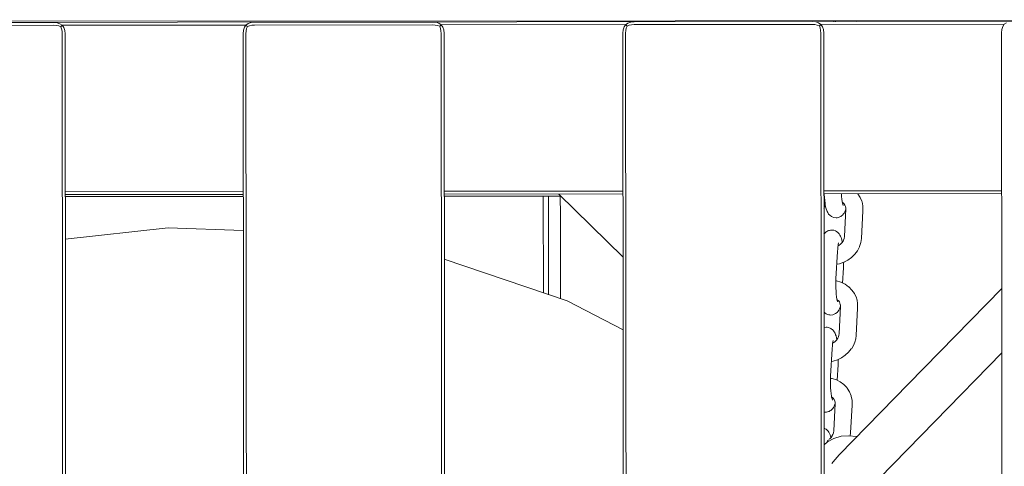
# Model space of a CAD drawing. Units: millimetres. Extents: x -1291 to 4352, y -95 to 14033.
# Drawn here: x 608 to 951, y 8105 to 8261 of the extents above; entities that cross this region are included whole.
import ezdxf

# ---------------------------------------------------------------- set-up
doc = ezdxf.new("R2010")
doc.units = ezdxf.units.MM
doc.header["$MEASUREMENT"] = 0
doc.layers.add('Чертеж и Рисунок_Ном._пера__7', color=7, linetype='Continuous', lineweight=15)

msp = doc.modelspace()

# ---------------------------------------------------------------- linework, layer by layer
at = {"layer": 'Чертеж и Рисунок_Ном._пера__7', "color": 7, "linetype": 'Continuous', "lineweight": 15}
for points in [[(1544.29, 8261.14), (363.67, 8260.48)], [(1490.53, 8261.11), (425.99, 8259.99)], [(557.47, 8260.13), (619.47, 8260.19)], [(557.47, 8259.13), (619.47, 8259.19)], [(619.47, 8259.19), (557.47, 8259.13)], [(619.47, 8260.19), (620.69, 8260.09)], [(619.47, 8259.19), (620.41, 8259.14)], [(619.47, 8259.19), (620.41, 8259.14)], [(620.41, 8259.14), (621.25, 8258.97)], [(620.41, 8259.14), (621.25, 8258.97)], [(620.69, 8260.09), (621.69, 8259.75)], [(621.97, 8258.7), (621.25, 8258.97)], [(621.97, 8258.7), (621.25, 8258.97)], [(622.47, 8259.2), (621.69, 8259.75)], [(621.97, 8258.7), (622.25, 8258.98)], [(621.97, 8258.7), (622.25, 8258.98)], [(621.97, 8258.7), (622.25, 8257.98)], [(621.97, 8258.7), (622.25, 8257.98)], [(622.41, 8259.14), (622.25, 8258.98)], [(622.41, 8259.14), (622.25, 8258.98)], [(622.42, 8257.14), (622.25, 8257.98)], [(622.42, 8257.14), (622.25, 8257.98)], [(686.5, 8259.27), (622.47, 8259.2)], [(686.5, 8259.27), (622.47, 8259.2)], [(622.47, 8259.2), (623.03, 8258.42)], [(623.36, 8257.42), (623.03, 8258.42)], [(685.62, 8257.49), (685.95, 8258.49)], [(686.5, 8259.27), (685.95, 8258.49)], [(686.5, 8259.27), (687.28, 8259.82)], [(686.56, 8259.21), (686.73, 8259.04)], [(686.56, 8259.21), (686.73, 8259.04)], [(686.56, 8257.21), (686.73, 8258.04)], [(686.56, 8257.21), (686.73, 8258.04)], [(687, 8258.77), (686.73, 8259.04)], [(687, 8258.77), (686.73, 8259.04)], [(687, 8258.77), (686.73, 8258.04)], [(687, 8258.77), (686.73, 8258.04)], [(687, 8258.77), (687.73, 8259.04)], [(687, 8258.77), (687.73, 8259.04)], [(688.28, 8260.16), (687.28, 8259.82)], [(688.56, 8259.21), (687.73, 8259.04)], [(688.56, 8259.21), (687.73, 8259.04)], [(689.5, 8260.27), (688.28, 8260.16)], [(689.5, 8259.27), (688.56, 8259.21)], [(689.5, 8259.27), (688.56, 8259.21)], [(689.5, 8260.27), (751.5, 8260.33)], [(689.5, 8259.27), (751.5, 8259.33)], [(751.5, 8259.33), (689.5, 8259.27)], [(751.5, 8260.33), (752.72, 8260.22)], [(751.5, 8259.33), (752.45, 8259.28)], [(751.5, 8259.33), (752.45, 8259.28)], [(752.45, 8259.28), (753.28, 8259.11)], [(752.45, 8259.28), (753.28, 8259.11)], [(752.72, 8260.22), (753.72, 8259.89)], [(754, 8258.84), (753.28, 8259.11)], [(754, 8258.84), (753.28, 8259.11)], [(754.5, 8259.34), (753.72, 8259.89)], [(754, 8258.84), (754.28, 8259.11)], [(754, 8258.84), (754.28, 8259.11)], [(754, 8258.84), (754.28, 8258.11)], [(754, 8258.84), (754.28, 8258.11)], [(754.45, 8259.28), (754.28, 8259.11)], [(754.45, 8259.28), (754.28, 8259.11)], [(754.45, 8257.28), (754.28, 8258.11)], [(754.45, 8257.28), (754.28, 8258.11)], [(818.79, 8259.41), (754.5, 8259.34)], [(818.79, 8259.41), (754.5, 8259.34)], [(754.5, 8259.34), (755.06, 8258.56)], [(755.39, 8257.56), (755.06, 8258.56)], [(817.79, 8256.4), (817.9, 8257.63)], [(817.9, 8257.63), (818.23, 8258.63)], [(818.79, 8259.4), (818.23, 8258.63)], [(818.79, 8259.4), (819.56, 8259.96)], [(818.84, 8259.35), (819.01, 8259.18)], [(818.84, 8259.35), (819.01, 8259.18)], [(818.84, 8257.35), (819.01, 8258.18)], [(818.84, 8257.35), (819.01, 8258.18)], [(819.29, 8258.9), (819.01, 8259.18)], [(819.29, 8258.9), (819.01, 8259.18)], [(819.29, 8258.9), (819.01, 8258.18)], [(819.29, 8258.9), (819.01, 8258.18)], [(819.29, 8258.9), (820.01, 8259.18)], [(819.29, 8258.9), (820.01, 8259.18)], [(820.56, 8260.3), (819.56, 8259.96)], [(820.84, 8259.35), (820.01, 8259.18)], [(820.84, 8259.35), (820.01, 8259.18)], [(821.79, 8260.41), (820.56, 8260.3)], [(821.79, 8259.41), (820.84, 8259.35)], [(821.79, 8259.41), (820.84, 8259.35)], [(821.79, 8260.41), (883.78, 8260.47)], [(821.79, 8259.41), (883.79, 8259.47)], [(883.79, 8259.47), (821.79, 8259.41)], [(883.78, 8260.47), (885.01, 8260.36)], [(883.79, 8259.47), (884.73, 8259.42)], [(883.79, 8259.47), (884.73, 8259.42)], [(884.73, 8259.42), (885.56, 8259.25)], [(884.73, 8259.42), (885.56, 8259.25)], [(885.01, 8260.36), (886.01, 8260.03)], [(886.29, 8258.98), (885.56, 8259.25)], [(886.29, 8258.98), (885.56, 8259.25)], [(886.79, 8259.48), (886.01, 8260.03)], [(886.29, 8258.98), (886.56, 8259.25)], [(886.29, 8258.98), (886.56, 8259.25)], [(886.29, 8258.98), (886.57, 8258.25)], [(886.29, 8258.98), (886.57, 8258.25)], [(886.73, 8259.42), (886.56, 8259.25)], [(886.73, 8259.42), (886.56, 8259.25)], [(886.73, 8257.42), (886.57, 8258.25)], [(886.73, 8257.42), (886.57, 8258.25)], [(950.72, 8259.54), (886.79, 8259.48)], [(950.72, 8259.54), (886.79, 8259.48)], [(886.79, 8259.48), (887.34, 8258.7)], [(887.68, 8257.7), (887.34, 8258.7)], [(887.79, 8256.48), (887.68, 8257.7)], [(891.31, 8260.78), (891.29, 8260.48)], [(891.92, 8260.78), (891.89, 8260.48)], [(900.64, 8260.78), (900.62, 8260.49)], [(901.33, 8260.78), (901.31, 8260.49)], [(901.43, 8260.78), (901.39, 8260.49)], [(949.73, 8256.54), (949.83, 8257.76)], [(949.83, 8257.76), (950.17, 8258.76)], [(950.72, 8259.54), (950.17, 8258.76)], [(950.72, 8259.54), (951.5, 8260.1)], [(622.47, 8256.2), (622.42, 8257.14)], [(622.47, 8256.2), (622.42, 8257.14)], [(623.19, 7574.38), (622.47, 8256.2)], [(623.19, 7574.38), (622.47, 8256.2)], [(623.47, 8256.2), (623.36, 8257.42)], [(624.19, 7574.38), (623.47, 8256.2)], [(685.51, 8256.26), (685.62, 8257.49)], [(686.22, 7574.45), (685.51, 8256.26)], [(686.51, 8256.27), (686.56, 8257.21)], [(686.51, 8256.27), (686.56, 8257.21)], [(687.22, 7574.45), (686.51, 8256.27)], [(687.22, 7574.45), (686.51, 8256.27)], [(754.51, 8256.34), (754.45, 8257.28)], [(754.51, 8256.34), (754.45, 8257.28)], [(755.22, 7574.52), (754.51, 8256.34)], [(755.22, 7574.52), (754.51, 8256.34)], [(755.51, 8256.34), (755.39, 8257.56)], [(756.22, 7574.52), (755.51, 8256.34)], [(818.51, 7574.59), (817.79, 8256.4)], [(818.79, 8256.4), (818.84, 8257.35)], [(818.79, 8256.4), (818.84, 8257.35)], [(819.51, 7574.59), (818.79, 8256.4)], [(819.51, 7574.59), (818.79, 8256.4)], [(886.79, 8256.48), (886.73, 8257.42)], [(886.79, 8256.48), (886.73, 8257.42)], [(887.51, 7574.66), (886.79, 8256.48)], [(887.51, 7574.66), (886.79, 8256.48)], [(888.51, 7574.66), (887.79, 8256.48)], [(950.44, 7574.72), (949.73, 8256.54)], [(685.56, 8201.26), (623.53, 8201.2)], [(685.56, 8201.26), (623.53, 8201.2)], [(685.57, 8200.26), (623.53, 8200.2)], [(685.57, 8199.55), (623.53, 8199.49)], [(817.85, 8201.4), (755.56, 8201.34)], [(817.85, 8201.4), (755.56, 8201.34)], [(817.85, 8200.4), (755.57, 8200.34)], [(796.03, 8199.67), (755.57, 8199.63)], [(790.08, 8199.66), (790.12, 8165.93)], [(791.93, 8165.31), (791.9, 8199.66)], [(817.87, 8178.33), (795.47, 8200.38)], [(796.03, 8199.83), (796.04, 8192.73)], [(949.78, 8201.54), (887.85, 8201.48)], [(949.78, 8201.54), (887.85, 8201.48)], [(949.78, 8200.54), (887.85, 8200.48)], [(887.96, 8200.48), (887.97, 8200.29)], [(888.04, 8199.14), (887.97, 8200.29)], [(894.03, 8199.54), (893.96, 8200.48)], [(894.03, 8199.54), (894.12, 8198.58)], [(899.74, 8200.47), (900.55, 8199.23)], [(887.86, 8195.39), (888.06, 8195.86)], [(888.04, 8199.14), (888.15, 8198.07)], [(888.31, 8196.3), (888.06, 8195.86)], [(888.15, 8198.07), (888.28, 8197.11)], [(888.32, 8196.82), (888.28, 8197.11)], [(888.3, 8196.28), (888.4, 8196.4)], [(888.32, 8196.82), (888.48, 8195.94)], [(888.66, 8195.22), (888.48, 8195.94)], [(894.12, 8198.58), (894.23, 8197.73)], [(894.21, 8197.91), (894.31, 8197.33)], [(894.28, 8197.52), (894.63, 8197.26)], [(894.45, 8196.77), (894.31, 8197.33)], [(894.45, 8196.78), (894.59, 8196.55)], [(894.45, 8196.77), (894.6, 8196.35)], [(894.63, 8197.26), (894.95, 8196.91)], [(894.86, 8197.05), (895.18, 8196.55)], [(895.41, 8196), (895.18, 8196.55)], [(895.41, 8196), (895.52, 8195.47)], [(901.11, 8197.86), (900.55, 8199.23)], [(901.15, 8197.7), (901.11, 8197.86)], [(901.15, 8197.7), (901.46, 8196.26)], [(901.48, 8194.92), (901.46, 8196.26)], [(796.04, 8192.73), (796.05, 8177.73)], [(888.66, 8195.22), (888.85, 8194.69)], [(889.01, 8194.25), (888.85, 8194.69)], [(889.01, 8194.25), (889.22, 8193.89)], [(889.5, 8193.42), (889.22, 8193.89)], [(889.92, 8192.98), (889.5, 8193.42)], [(890.46, 8192.6), (889.92, 8192.98)], [(890.46, 8192.6), (890.71, 8192.44)], [(890.71, 8192.44), (891.38, 8192.19)], [(893.43, 8192.43), (893.18, 8192.32)], [(893.75, 8192.58), (893.43, 8192.43)], [(894.03, 8192.76), (893.75, 8192.58)], [(894.29, 8192.97), (894.03, 8192.76)], [(894.7, 8193.43), (894.29, 8192.97)], [(894.7, 8193.43), (894.91, 8193.75)], [(895.18, 8194.22), (894.91, 8193.75)], [(895.03, 8185.59), (895.56, 8195.21)], [(895.18, 8194.22), (895.37, 8194.74)], [(895.37, 8194.74), (895.51, 8195.16)], [(895.55, 8194.98), (895.51, 8195.74)], [(895.53, 8195.27), (895.51, 8195.16)], [(900.94, 8184.93), (901.47, 8194.54)], [(901.48, 8194.92), (901.47, 8194.54)], [(891.38, 8192.19), (892.11, 8192.11)], [(892.11, 8192.11), (892.47, 8192.13)], [(892.47, 8192.13), (892.84, 8192.21)], [(892.84, 8192.21), (893.18, 8192.32)], [(623.55, 8184.67), (659.36, 8188.65)], [(659.36, 8188.65), (685.58, 8187.72)], [(887.98, 8186.51), (887.86, 8186.34)], [(887.98, 8186.51), (888.39, 8186.97)], [(888.39, 8186.97), (888.64, 8187.18)], [(888.64, 8187.18), (888.93, 8187.36)], [(888.93, 8187.36), (889.24, 8187.51)], [(889.24, 8187.51), (889.49, 8187.62)], [(889.49, 8187.62), (889.84, 8187.73)], [(889.84, 8187.73), (890.2, 8187.8)], [(890.2, 8187.8), (890.57, 8187.83)], [(890.57, 8187.83), (891.3, 8187.75)], [(891.3, 8187.75), (891.96, 8187.5)], [(891.96, 8187.5), (892.21, 8187.34)], [(892.76, 8186.96), (892.21, 8187.34)], [(893.17, 8186.52), (892.76, 8186.96)], [(893.45, 8186.05), (893.17, 8186.52)], [(893.67, 8185.69), (893.45, 8186.05)], [(893.67, 8185.69), (893.83, 8185.25)], [(895.03, 8185.59), (894.91, 8184.9)], [(892.73, 8181.93), (892.78, 8182.31)], [(893.06, 8182.44), (892.77, 8182.3)], [(892.87, 8182.83), (892.78, 8182.31)], [(892.87, 8182.83), (892.99, 8183.36)], [(893.06, 8182.44), (893.63, 8182.86)], [(893.63, 8182.86), (894.13, 8183.35)], [(893.83, 8185.25), (894.02, 8184.72)], [(894.02, 8184.72), (894.2, 8184)], [(894.13, 8183.35), (894.54, 8183.9)], [(894.2, 8184), (894.28, 8183.54)], [(894.72, 8184.3), (894.43, 8183.75)], [(894.72, 8184.3), (894.91, 8184.9)], [(900.28, 8182.08), (900.75, 8183.52)], [(900.94, 8184.93), (900.75, 8183.52)], [(892.05, 8170.8), (892.57, 8180.31)], [(892.57, 8180.31), (892.67, 8181.29)], [(892.67, 8181.29), (892.73, 8181.99)], [(897.48, 8178.27), (898.6, 8179.37)], [(898.6, 8179.37), (899.53, 8180.61)], [(900.23, 8181.97), (899.53, 8180.61)], [(900.28, 8182.08), (900.23, 8181.97)], [(755.59, 8177.67), (798.37, 8163.12)], [(796.05, 8177.73), (796.07, 8163.91)], [(892.33, 8175.92), (893.26, 8176.09)], [(893.26, 8176.09), (894.76, 8176.6)], [(894.67, 8174.69), (894.75, 8176.05)], [(894.76, 8176.6), (894.75, 8176.05)], [(896.16, 8177.32), (894.76, 8176.6)], [(896.19, 8177.34), (897.43, 8178.23)], [(894.37, 8169.36), (894.67, 8174.69)], [(892.05, 8170.1), (892.03, 8169.26)], [(892.03, 8168.41), (892.03, 8169.26)], [(892.03, 8168.41), (892.05, 8167.55)], [(892.05, 8171.07), (892.05, 8170.1)], [(892.05, 8170.12), (892.26, 8170.09)], [(892.26, 8170.09), (893.74, 8169.66)], [(893.74, 8169.66), (893.84, 8169.61)], [(895.23, 8168.95), (893.84, 8169.61)], [(895.23, 8168.95), (896.46, 8168.09)], [(892.05, 8167.55), (892.09, 8166.49)], [(892.16, 8165.47), (892.09, 8166.49)], [(892.16, 8165.47), (892.26, 8164.53)], [(896.57, 8167.99), (896.46, 8168.09)], [(896.57, 8167.99), (897.62, 8166.92)], [(898.47, 8165.71), (897.62, 8166.92)], [(898.54, 8165.57), (898.47, 8165.71)], [(898.54, 8165.57), (899.05, 8164.5)], [(917.35, 8134.22), (949.82, 8167.48)], [(798.37, 8163.12), (817.9, 8153.11)], [(892.38, 8163.7), (892.26, 8164.53)], [(892.46, 8163.33), (892.35, 8163.93)], [(892.4, 8163.63), (892.66, 8163.45)], [(892.6, 8162.8), (892.46, 8163.33)], [(892.66, 8163.45), (893.05, 8163.06)], [(893.25, 8162.77), (892.91, 8163.26)], [(893.25, 8162.77), (893.45, 8162.34)], [(893.45, 8162.34), (893.59, 8161.89)], [(893.66, 8161.48), (893.59, 8161.89)], [(893.67, 8161.11), (893.65, 8161.73)], [(899.05, 8164.5), (899.4, 8163.38)], [(899.59, 8162.21), (899.4, 8163.38)], [(899.6, 8161.91), (899.59, 8162.21)], [(899.6, 8161.03), (899.6, 8161.91)], [(888.09, 8159.04), (887.89, 8159.25)], [(888.35, 8158.84), (888.09, 8159.04)], [(888.64, 8158.66), (888.35, 8158.84)], [(888.89, 8158.55), (888.64, 8158.66)], [(888.89, 8158.55), (889.22, 8158.41)], [(889.22, 8158.41), (889.56, 8158.3)], [(889.56, 8158.3), (889.93, 8158.24)], [(889.93, 8158.24), (890.3, 8158.22)], [(890.3, 8158.22), (891.02, 8158.33)], [(891.02, 8158.33), (891.68, 8158.6)], [(891.93, 8158.74), (891.68, 8158.6)], [(891.93, 8158.74), (892.46, 8159.13)], [(892.46, 8159.13), (892.86, 8159.59)], [(893.08, 8159.96), (892.86, 8159.59)], [(893.08, 8159.96), (893.34, 8160.42)], [(893.15, 8151.7), (893.68, 8161.32)], [(893.34, 8160.42), (893.53, 8160.97)], [(893.66, 8161.38), (893.53, 8160.97)], [(899.06, 8151.04), (899.59, 8160.66)], [(899.6, 8161.03), (899.59, 8160.66)], [(887.9, 8153.84), (888.62, 8153.95)], [(888.62, 8153.95), (888.99, 8153.93)], [(888.99, 8153.93), (889.36, 8153.87)], [(889.36, 8153.87), (889.7, 8153.76)], [(889.7, 8153.76), (890.03, 8153.62)], [(890.28, 8153.51), (890.03, 8153.62)], [(890.57, 8153.33), (890.28, 8153.51)], [(890.83, 8153.13), (890.57, 8153.33)], [(891.25, 8152.68), (890.83, 8153.13)], [(891.47, 8152.35), (891.25, 8152.68)], [(891.75, 8151.89), (891.47, 8152.35)], [(891.95, 8151.36), (891.75, 8151.89)], [(892.11, 8150.94), (891.95, 8151.36)], [(893.15, 8151.7), (893.06, 8151.14)], [(890.9, 8148.44), (890.81, 8147.59)], [(890.88, 8148.24), (890.97, 8148.83)], [(891.07, 8148.49), (890.9, 8148.41)], [(891.09, 8149.39), (890.97, 8148.83)], [(891.07, 8148.49), (891.66, 8148.89)], [(891.66, 8148.89), (892.17, 8149.37)], [(892.11, 8150.94), (892.29, 8150.26)], [(892.6, 8149.91), (892.17, 8149.37)], [(892.4, 8149.66), (892.29, 8150.26)], [(892.49, 8149.77), (892.74, 8150.2)], [(892.74, 8150.2), (892.94, 8150.66)], [(893.06, 8151.14), (892.94, 8150.66)], [(898.16, 8147.65), (898.63, 8148.77)], [(898.94, 8149.93), (898.63, 8148.77)], [(899.06, 8151.04), (898.94, 8149.93)], [(890.17, 8136.87), (890.7, 8146.42)], [(890.7, 8146.42), (890.81, 8147.59)], [(895.33, 8144.17), (896.47, 8145.22)], [(897.42, 8146.42), (896.47, 8145.22)], [(897.54, 8146.58), (897.42, 8146.42)], [(897.54, 8146.58), (898.16, 8147.65)], [(926.54, 8121.16), (949.84, 8145.03)], [(890.46, 8142.04), (891.11, 8142.14)], [(891.11, 8142.14), (892.62, 8142.6)], [(894.04, 8143.29), (892.62, 8142.6)], [(892.79, 8140.81), (892.85, 8141.8)], [(892.85, 8141.8), (892.87, 8142.72)], [(894.04, 8143.29), (895.33, 8144.17)], [(892.5, 8135.49), (892.79, 8140.81)], [(890.16, 8136), (890.15, 8134.94)], [(890.16, 8133.86), (890.15, 8134.94)], [(890.17, 8137.18), (890.16, 8136)], [(890.16, 8136.2), (890.56, 8136.14)], [(890.74, 8136.11), (890.56, 8136.14)], [(890.74, 8136.11), (892.22, 8135.63)], [(893.58, 8134.93), (892.22, 8135.63)], [(917.35, 8134.22), (893.17, 8109.46)], [(893.58, 8134.93), (894.79, 8134.02)], [(890.16, 8133.86), (890.2, 8132.79)], [(890.27, 8131.77), (890.2, 8132.79)], [(890.27, 8131.77), (890.37, 8130.81)], [(890.37, 8130.81), (890.48, 8129.95)], [(894.79, 8134.02), (895.8, 8132.94)], [(895.99, 8132.7), (895.8, 8132.94)], [(895.99, 8132.7), (896.79, 8131.45)], [(897.36, 8130.09), (896.79, 8131.45)], [(890.46, 8130.13), (890.56, 8129.56)], [(890.53, 8129.74), (890.88, 8129.48)], [(890.7, 8128.99), (890.56, 8129.56)], [(890.7, 8129.01), (890.83, 8128.78)], [(890.7, 8128.99), (890.85, 8128.58)], [(890.88, 8129.48), (891.19, 8129.14)], [(891.11, 8129.28), (891.43, 8128.78)], [(891.27, 8117.82), (891.81, 8127.43)], [(891.66, 8128.23), (891.43, 8128.78)], [(891.61, 8126.97), (891.76, 8127.39)], [(891.66, 8128.23), (891.77, 8127.7)], [(891.79, 8127.2), (891.76, 8127.96)], [(891.78, 8127.49), (891.76, 8127.39)], [(897.4, 8129.93), (897.36, 8130.09)], [(897.4, 8129.93), (897.71, 8128.48)], [(897.73, 8127.14), (897.71, 8128.48)], [(887.93, 8124.38), (888.35, 8124.33)], [(888.35, 8124.33), (888.72, 8124.36)], [(888.72, 8124.36), (889.08, 8124.43)], [(889.08, 8124.43), (889.43, 8124.55)], [(889.68, 8124.65), (889.43, 8124.55)], [(889.99, 8124.8), (889.68, 8124.65)], [(890.28, 8124.99), (889.99, 8124.8)], [(890.54, 8125.19), (890.28, 8124.99)], [(890.94, 8125.65), (890.54, 8125.19)], [(890.94, 8125.65), (891.16, 8125.98)], [(891.42, 8126.45), (891.16, 8125.98)], [(891.42, 8126.45), (891.61, 8126.97)], [(897.19, 8117.15), (897.72, 8126.77)], [(897.73, 8127.14), (897.72, 8126.77)], [(926.54, 8121.16), (902.37, 8096.4)], [(887.93, 8118.76), (888.1, 8118.69)], [(888.35, 8118.57), (888.1, 8118.69)], [(888.64, 8118.4), (888.35, 8118.57)], [(888.9, 8118.2), (888.64, 8118.4)], [(889.32, 8117.75), (888.9, 8118.2)], [(889.54, 8117.42), (889.32, 8117.75)], [(889.82, 8116.96), (889.54, 8117.42)], [(890.02, 8116.43), (889.82, 8116.96)], [(890.97, 8116.53), (891.16, 8117.13)], [(891.27, 8117.82), (891.16, 8117.13)], [(897.19, 8117.15), (897.05, 8116.11)], [(887.94, 8113.02), (889.07, 8113.97)], [(889.16, 8114.46), (889.05, 8113.95)], [(889.07, 8113.97), (891.37, 8115.2)], [(889.21, 8114.36), (889.38, 8114.56)], [(889.43, 8114.61), (889.51, 8114.7)], [(889.67, 8114.9), (889.74, 8114.98)], [(889.74, 8114.98), (889.88, 8115.08)], [(889.88, 8115.08), (890.38, 8115.57)], [(890.17, 8116.01), (890.02, 8116.43)], [(890.17, 8116.01), (890.31, 8115.5)], [(890.38, 8115.57), (890.79, 8116.13)], [(890.97, 8116.53), (890.68, 8115.98)], [(891.37, 8115.2), (893.9, 8115.94)], [(893.9, 8115.94), (896.54, 8116.17)], [(896.54, 8116.17), (899.21, 8115.87)], [(899.21, 8115.87), (899.38, 8115.82)], [(890.64, 8106.46), (891.1, 8107)], [(891.1, 8107), (893.17, 8109.45)]]:
    msp.add_lwpolyline(points, dxfattribs=at)

doc.saveas('drawing.dxf')
